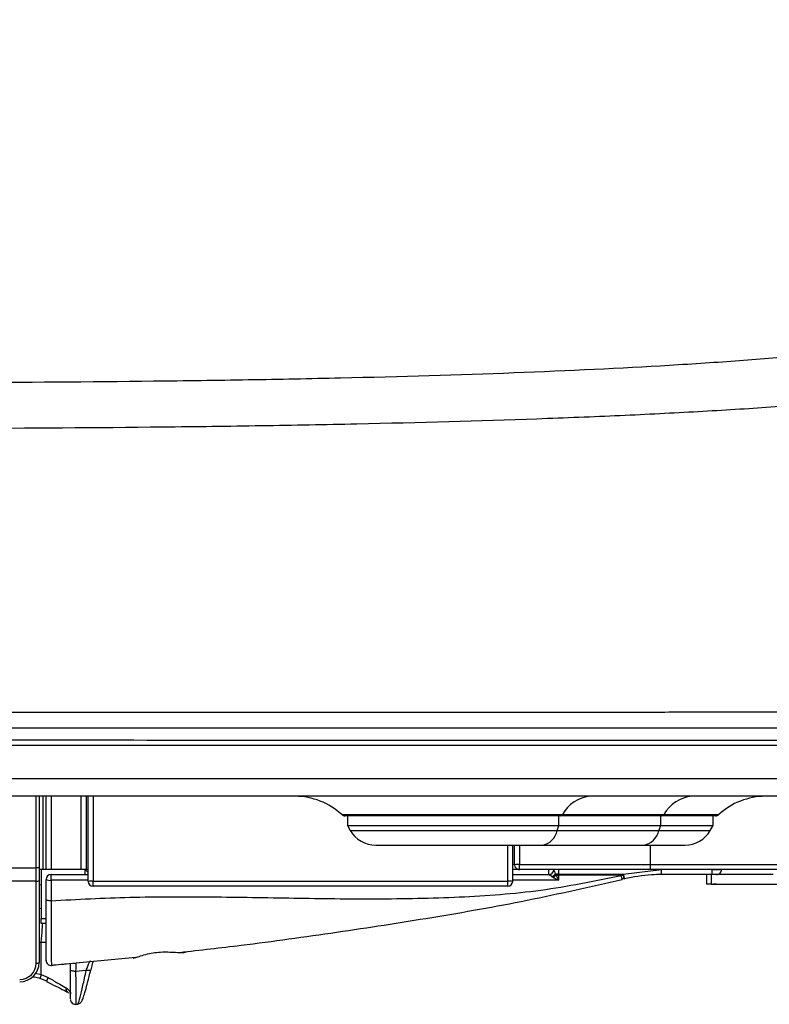
# Model space of a CAD drawing. Units: inches. Extents: x -95 to 24, y 3 to 80.
# Drawn here: x -35 to -32, y 21 to 25 of the extents above; entities that cross this region are included whole.
import ezdxf

# ---------------------------------------------------------------- set-up
doc = ezdxf.new("R2010")
doc.units = ezdxf.units.IN
doc.header["$MEASUREMENT"] = 0

msp = doc.modelspace()

# ---------------------------------------------------------------- linework, layer by layer
for p, q in [((-34.8527, 21.787), (-34.8527, 22.075)), ((-34.8409, 22.075), (-34.8409, 21.7866)), ((-34.8251, 21.7798), (-34.8251, 22.075)), ((-34.8133, 21.7798), (-34.8133, 22.075)), ((-34.7936, 22.075), (-34.7936, 21.7798)), ((-34.6716, 21.7798), (-34.6716, 22.075)), ((-34.6519, 22.075), (-34.6519, 21.7798)), ((-34.644, 21.7325), (-34.644, 22.075)), ((-34.6243, 22.075), (-34.6243, 21.7332)), ((-33.6236, 22.0015), (-32.735, 22.0015)), ((-32.735, 22.0015), (-32.3263, 22.0015)), ((-32.3263, 22.0015), (-32.1054, 22.0015)), ((-32.7431, 21.9963), (-33.6102, 21.9963)), ((-33.6004, 21.9963), (-33.6004, 21.9569)), ((-32.749, 21.9569), (-32.749, 21.9963)), ((-32.3343, 21.9963), (-32.7431, 21.9963)), ((-32.3403, 21.9963), (-32.3403, 21.9569)), ((-32.1188, 21.9963), (-32.3343, 21.9963)), ((-32.1286, 21.9569), (-32.1286, 21.9963)), ((-33.6004, 21.9569), (-33.589, 21.9372)), ((-33.6004, 21.9569), (-32.749, 21.9569)), ((-33.589, 21.9372), (-32.7558, 21.9372)), ((-32.7558, 21.9372), (-32.749, 21.9569)), ((-32.7558, 21.9372), (-32.3471, 21.9372)), ((-32.749, 21.9569), (-32.3403, 21.9569)), ((-32.3403, 21.9569), (-32.3471, 21.9372)), ((-32.3471, 21.9372), (-32.14, 21.9372)), ((-32.3403, 21.9569), (-32.1286, 21.9569)), ((-32.14, 21.9372), (-32.1286, 21.9569)), ((-33.4867, 21.8782), (-32.8174, 21.8782)), ((-32.955, 21.7332), (-32.955, 21.8782)), ((-32.9354, 21.8782), (-32.9354, 21.7325)), ((-32.9275, 21.7994), (-32.9275, 21.8782)), ((-32.9078, 21.8782), (-32.9078, 21.8001)), ((-32.8174, 21.8782), (-32.4087, 21.8782)), ((-32.4087, 21.8782), (-32.2423, 21.8782)), ((-32.3809, 21.8001), (-32.3799, 21.8782)), ((-35.9944, 21.787), (-34.8527, 21.787)), ((-34.8527, 21.7336), (-34.8527, 21.787)), ((-34.8409, 21.7866), (-34.8409, 21.7359)), ((-34.8251, 21.7798), (-34.8409, 21.7798)), ((-34.833, 21.7798), (-34.833, 21.5829)), ((-34.8133, 21.7798), (-34.8251, 21.7798)), ((-34.7936, 21.7798), (-34.8133, 21.7798)), ((-34.6716, 21.7798), (-34.7936, 21.7798)), ((-34.6519, 21.7798), (-34.6716, 21.7798)), ((-34.6558, 21.7798), (-34.644, 21.7679)), ((-34.6558, 21.7601), (-34.6558, 21.7798)), ((-34.644, 21.7798), (-34.6519, 21.7798)), ((-32.9078, 21.7798), (-32.9354, 21.7798)), ((-32.9078, 21.8001), (-32.3809, 21.8001)), ((-32.9078, 21.7798), (-32.9078, 21.8001)), ((-32.3809, 21.7798), (-32.9078, 21.7798)), ((-32.7897, 21.7601), (-32.7897, 21.7798)), ((-32.77, 21.7796), (-32.77, 21.7798)), ((-32.7637, 21.762), (-32.761, 21.7586)), ((-32.7503, 21.7798), (-32.7503, 21.7621)), ((-32.7503, 21.7621), (-32.4905, 21.7621)), ((-32.7503, 21.758), (-32.7503, 21.7621)), ((-32.4905, 21.7621), (-32.3366, 21.7804)), ((-32.4905, 21.758), (-32.4905, 21.7621)), ((-32.3809, 21.7798), (-32.3809, 21.8001)), ((-32.3366, 21.7601), (-32.3366, 21.7804)), ((-32.1343, 21.7804), (-32.1343, 21.7601)), ((-34.8527, 21.7336), (-35.9944, 21.7336)), ((-34.8527, 21.4036), (-34.8527, 21.7336)), ((-34.8409, 21.7359), (-34.8409, 21.4059)), ((-34.8133, 21.658), (-34.8133, 21.7404)), ((-34.7936, 21.737), (-34.7936, 21.7601)), ((-34.7936, 21.7601), (-34.644, 21.7601)), ((-34.7936, 21.737), (-34.7936, 21.6546)), ((-34.644, 21.737), (-34.7936, 21.737)), ((-34.6243, 21.7128), (-34.6243, 21.7332)), ((-34.6243, 21.7332), (-32.955, 21.7332)), ((-32.955, 21.7128), (-32.955, 21.7332)), ((-32.9354, 21.7601), (-32.7897, 21.7601)), ((-32.7503, 21.737), (-32.9354, 21.737)), ((-32.7897, 21.76), (-32.7897, 21.7601)), ((-32.7717, 21.748), (-32.7771, 21.7514)), ((-32.4905, 21.758), (-32.7503, 21.758)), ((-32.7503, 21.758), (-32.7503, 21.737)), ((-32.4991, 21.756), (-32.4905, 21.758)), ((-32.486, 21.7428), (-32.4944, 21.7409)), ((-32.1343, 21.7601), (-32.3366, 21.7601)), ((-32.1558, 21.7601), (-32.1558, 21.7207)), ((-32.1361, 21.7601), (-32.1361, 21.7207)), ((-31.8866, 21.7601), (-32.1138, 21.7601)), ((-34.833, 21.7181), (-34.8409, 21.7174)), ((-32.955, 21.7128), (-34.6243, 21.7128)), ((-32.1558, 21.7207), (-32.1558, 21.7207)), ((-32.1361, 21.7207), (-32.1558, 21.7207)), ((-32.1361, 21.7207), (-31.1125, 21.7207)), ((-32.1165, 21.7207), (-32.1289, 21.7207)), ((-34.8409, 21.6239), (-34.833, 21.6246)), ((-34.833, 21.5632), (-34.833, 21.5829)), ((-34.833, 21.5829), (-34.8133, 21.5829)), ((-34.8133, 21.5632), (-34.833, 21.5632)), ((-34.8409, 21.487), (-34.833, 21.4876)), ((-34.833, 21.3582), (-34.833, 21.4876)), ((-34.833, 21.4876), (-34.8133, 21.4876)), ((-34.7919, 21.3957), (-34.4516, 21.4269)), ((-34.7723, 21.3972), (-34.7526, 21.3989)), ((-34.6519, 21.3744), (-34.6945, 21.3701)), ((-34.6282, 21.3976), (-34.6335, 21.3767)), ((-34.8557, 21.3635), (-34.833, 21.3582)), ((-34.833, 21.3582), (-34.8381, 21.3392)), ((-34.8071, 21.3296), (-34.8376, 21.3412)), ((-34.833, 21.3582), (-34.8056, 21.346)), ((-34.7258, 21.2858), (-34.7208, 21.2835)), ((-34.6928, 21.238), (-34.6857, 21.2388))]:
    msp.add_line(p, q)
at = {"flags": 128}
for points in [[(-32.4905, 21.7621), (-32.4894, 21.7578), (-32.4884, 21.7536), (-32.4875, 21.7498), (-32.4868, 21.7467), (-32.4862, 21.7443), (-32.4859, 21.7428), (-32.4858, 21.7423), (-32.486, 21.7428)], [(-32.486, 21.7428), (-32.486, 21.7423), (-32.486, 21.7423)], [(-34.6945, 21.3701), (-34.6984, 21.3702), (-34.7023, 21.3705), (-34.7058, 21.3711), (-34.7089, 21.3719), (-34.7114, 21.3729), (-34.7133, 21.3741), (-34.7145, 21.3753), (-34.7149, 21.3766)], [(-34.6335, 21.3767), (-34.6339, 21.3756), (-34.635, 21.3747), (-34.6367, 21.374), (-34.639, 21.3736), (-34.6417, 21.3734), (-34.6449, 21.3735), (-34.6483, 21.3738), (-34.6519, 21.3744)]]:
    msp.add_lwpolyline(points, dxfattribs=at)
for centre, radius, start, end in [((-33.811, 21.7994), 0.2756, 47.1666, 90), ((-32.6113, 21.9349), 0.1405, 94.4856, 151.7029), ((-32.2025, 21.9349), 0.1405, 94.4856, 151.7029), ((-31.918, 21.7994), 0.2756, 90, 132.8334), ((-33.6102, 22.016), 0.0197, 227.1666, 270), ((-32.7439, 22.0063), 0.01, 274.4856, 331.7029), ((-32.3351, 22.0063), 0.01, 274.4856, 331.7029), ((-32.1188, 22.016), 0.0197, 270, 312.8334), ((-33.4867, 21.9963), 0.1181, 210, 270), ((-32.8292, 21.9521), 0.0749, 279.0771, 348.5458), ((-32.4205, 21.9521), 0.0749, 279.0771, 348.5458), ((-32.2423, 21.9963), 0.1181, 270, 330), ((-34.8497, 21.7021), 0.085, 84.0133, 91.9891), ((-32.9127, 21.6586), 0.1416, 88.0109, 95.9867), ((-32.9078, 21.7994), 0.0197, 180, 270), ((-32.7897, 21.7798), 0.0197, 270, 0), ((-32.7897, 21.7797), 0.0197, 269.9122, 359.912), ((-32.7933, 21.7858), 0.038, 295.3053, 321.1716), ((-32.7511, 21.3269), 0.4352, 89.903, 91.6628), ((-32.1147, 21.7798), 0.0197, 270, 2.6103), ((-34.8498, 21.7508), 0.0174, 260.585, 301.0309), ((-34.7936, 21.7404), 0.0197, 90, 180), ((-34.7984, 21.7679), 0.0313, 241.5184, 278.7795), ((-34.6293, 21.5917), 0.1416, 88.0109, 95.9867), ((-34.6243, 21.7325), 0.0197, 180, 270), ((-32.9501, 21.5917), 0.1416, 84.0133, 91.9891), ((-32.955, 21.7325), 0.0197, 270, 0), ((-32.8095, 21.7971), 0.0619, 307.5951, 321.5278), ((-32.7507, 21.856), 0.0979, 263.9297, 270.1982), ((-32.3822, 21.7799), 0.1105, 191.4315, 199.9295), ((-34.9189, 21.4066), 0.078, 269.4732, 359.4633), ((-34.8498, 21.4208), 0.0174, 260.585, 301.0309), ((-34.7936, 21.4135), 0.0197, 180.0332, 274.5483), ((-34.919, 21.4043), 0.0663, 269.4732, 359.4633), ((-34.6952, 21.4238), 0.0213, 249.7375, 274.7168), ((-34.7855, 21.3318), 0.0247, 144.8052, 187.8502), ((-34.6952, 21.2574), 0.0197, 179.9566, 277.4311)]:
    msp.add_arc(centre, radius, start, end)
for centre, major_axis, ratio, start_param, end_param in [((-32.9472, 21.7994), (0.0197, 0), 0.034899, 0, 0.927295), ((-32.7503, 21.7404), (0.0393, -0.0195), 0.069798, 4.172561, 4.746953), ((-32.7503, 21.7404), (-0.0196, 0.0389), 0.035414, 1.066473, 1.640865)]:
    msp.add_ellipse(centre, major_axis=major_axis, ratio=ratio, start_param=start_param, end_param=end_param)
for points, knots in [([(-35.1656, 23.7415), (-34.902, 23.7422), (-34.639, 23.7441), (-34.2527, 23.7485), (-34.1253, 23.7503), (-33.874, 23.7546), (-33.7501, 23.757), (-33.3854, 23.7654), (-33.1515, 23.7723), (-32.7083, 23.7891), (-32.4992, 23.7991), (-32.2556, 23.8137), (-32.2078, 23.8167), (-32.1141, 23.823), (-32.0681, 23.8262), (-31.9323, 23.8362), (-31.8442, 23.8432), (-31.6717, 23.858), (-31.5879, 23.8657), (-31.425, 23.8817), (-31.3459, 23.89), (-31.1149, 23.9157), (-30.9695, 23.9341), (-30.6945, 23.9733), (-30.5649, 23.9941), (-30.32, 24.0383), (-30.2046, 24.0617), (-29.9868, 24.1112), (-29.8844, 24.1373), (-29.6917, 24.1923), (-29.6013, 24.2213), (-29.4317, 24.2823), (-29.3526, 24.3144), (-29.242, 24.3651), (-29.2064, 24.3824), (-29.1374, 24.4179), (-29.1039, 24.4361), (-29.0064, 24.492), (-28.9452, 24.5309), (-28.7737, 24.6527), (-28.6755, 24.7404), (-28.5112, 24.929), (-28.445, 25.0298), (-28.37, 25.1907), (-28.3492, 25.2459), (-28.3156, 25.3593), (-28.3029, 25.4177), (-28.2886, 25.5075), (-28.2846, 25.5379), (-28.2775, 25.5995), (-28.2745, 25.6308), (-28.2685, 25.6943), (-28.2656, 25.7266), (-28.2598, 25.7916), (-28.2569, 25.8245), (-28.2485, 25.9243), (-28.2432, 25.9922), (-28.2334, 26.1309), (-28.2289, 26.2017), (-28.2081, 26.5626), (-28.1971, 26.8739), (-28.1844, 27.5379), (-28.1828, 27.8905), (-28.185, 28.2616)], [0, 0, 0, 0, 0.03125, 0.03125, 0.046875, 0.046875, 0.0625, 0.0625, 0.09375, 0.09375, 0.125, 0.125, 0.132812, 0.132812, 0.140625, 0.140625, 0.15625, 0.15625, 0.171875, 0.171875, 0.1875, 0.1875, 0.21875, 0.21875, 0.25, 0.25, 0.28125, 0.28125, 0.3125, 0.3125, 0.34375, 0.34375, 0.375, 0.375, 0.390625, 0.390625, 0.40625, 0.40625, 0.4375, 0.4375, 0.5, 0.5, 0.5625, 0.5625, 0.59375, 0.59375, 0.625, 0.625, 0.640625, 0.640625, 0.65625, 0.65625, 0.671875, 0.671875, 0.6875, 0.6875, 0.71875, 0.71875, 0.75, 0.75, 0.875, 0.875, 1, 1, 1, 1]), ([(-27.9147, 28.0269), (-27.9129, 27.6534), (-27.9161, 27.2994), (-27.9335, 26.6347), (-27.9477, 26.3241), (-27.9783, 25.8931), (-27.9901, 25.7553), (-28.0067, 25.5905), (-28.0101, 25.5578), (-28.017, 25.4933), (-28.0205, 25.4613), (-28.0275, 25.3983), (-28.0312, 25.3673), (-28.0394, 25.3063), (-28.044, 25.2763), (-28.0602, 25.1876), (-28.0744, 25.1301), (-28.1109, 25.0183), (-28.1334, 24.9641), (-28.2133, 24.8061), (-28.283, 24.7072), (-28.4549, 24.5228), (-28.5571, 24.4372), (-28.7348, 24.3188), (-28.7981, 24.281), (-28.8988, 24.2266), (-28.9334, 24.2089), (-29.0047, 24.1744), (-29.0415, 24.1576), (-29.1179, 24.1249), (-29.1575, 24.1089), (-29.2394, 24.0779), (-29.2818, 24.0628), (-29.4132, 24.0186), (-29.5065, 23.9907), (-29.7051, 23.9377), (-29.8105, 23.9126), (-30.0344, 23.865), (-30.1529, 23.8425), (-30.4043, 23.8), (-30.5372, 23.78), (-30.8189, 23.7424), (-30.9678, 23.7248), (-31.204, 23.7), (-31.2849, 23.6921), (-31.4513, 23.6767), (-31.5369, 23.6693), (-31.6692, 23.6585), (-31.7139, 23.6549), (-31.8044, 23.6481), (-31.8502, 23.6447), (-31.9435, 23.6381), (-31.991, 23.635), (-32.0883, 23.6288), (-32.138, 23.6259), (-32.29, 23.6174), (-32.395, 23.6122), (-32.6117, 23.6024), (-32.7234, 23.598), (-33.0682, 23.5856), (-33.3108, 23.5789), (-33.6889, 23.5708), (-33.8173, 23.5684), (-34.0779, 23.5642), (-34.21, 23.5625), (-34.6105, 23.5581), (-34.8829, 23.5563), (-35.1562, 23.5555)], [0, 0, 0, 0, 0.125, 0.125, 0.25, 0.25, 0.3125, 0.3125, 0.328125, 0.328125, 0.34375, 0.34375, 0.359375, 0.359375, 0.375, 0.375, 0.40625, 0.40625, 0.4375, 0.4375, 0.5, 0.5, 0.5625, 0.5625, 0.59375, 0.59375, 0.609375, 0.609375, 0.625, 0.625, 0.640625, 0.640625, 0.65625, 0.65625, 0.6875, 0.6875, 0.71875, 0.71875, 0.75, 0.75, 0.78125, 0.78125, 0.8125, 0.8125, 0.828125, 0.828125, 0.84375, 0.84375, 0.851563, 0.851563, 0.859375, 0.859375, 0.867188, 0.867188, 0.875, 0.875, 0.890625, 0.890625, 0.90625, 0.90625, 0.9375, 0.9375, 0.953125, 0.953125, 0.96875, 0.96875, 1, 1, 1, 1]), ([(-28.6203, 22.4118), (-28.6824, 22.4118), (-28.7484, 22.4119), (-28.8536, 22.412), (-28.8897, 22.412), (-28.9646, 22.4121), (-29.0033, 22.4121), (-29.1235, 22.4122), (-29.2091, 22.4123), (-29.392, 22.4124), (-29.4892, 22.4125), (-29.6436, 22.4126), (-29.6966, 22.4126), (-29.8054, 22.4127), (-29.861, 22.4127), (-30.0315, 22.4128), (-30.1499, 22.4128), (-30.5193, 22.4129), (-30.7842, 22.413), (-31.2098, 22.4131), (-31.3563, 22.4131), (-31.5832, 22.4132), (-31.66, 22.4132), (-31.8169, 22.4132), (-31.8972, 22.4132), (-32.0603, 22.4132), (-32.1432, 22.4132), (-32.312, 22.4131), (-32.3979, 22.4131), (-32.6599, 22.4131), (-32.8403, 22.413), (-33.1194, 22.413), (-33.2138, 22.413), (-33.3577, 22.4129), (-33.406, 22.4129), (-33.5033, 22.4129), (-33.5523, 22.4129), (-33.7974, 22.4129), (-33.9957, 22.4128), (-34.3965, 22.4128), (-34.599, 22.4128), (-34.9059, 22.4128), (-35.0087, 22.4128), (-35.1638, 22.4128), (-35.2156, 22.4128), (-35.3195, 22.4128), (-35.3716, 22.4128), (-35.4236, 22.4128)], [0, 0, 0, 0, 0.0625, 0.0625, 0.09375, 0.09375, 0.125, 0.125, 0.1875, 0.1875, 0.25, 0.25, 0.28125, 0.28125, 0.3125, 0.3125, 0.375, 0.375, 0.5, 0.5, 0.5625, 0.5625, 0.59375, 0.59375, 0.625, 0.625, 0.65625, 0.65625, 0.6875, 0.6875, 0.75, 0.75, 0.78125, 0.78125, 0.796875, 0.796875, 0.8125, 0.8125, 0.875, 0.875, 0.9375, 0.9375, 0.96875, 0.96875, 0.984375, 0.984375, 1, 1, 1, 1]), ([(-35.4236, 22.3506), (-35.372, 22.3506), (-35.3203, 22.3506), (-35.2172, 22.3506), (-35.1658, 22.3506), (-35.0119, 22.3506), (-34.9098, 22.3506), (-34.6052, 22.3506), (-34.4043, 22.3506), (-34.0066, 22.3506), (-33.8098, 22.3506), (-33.5665, 22.3506), (-33.518, 22.3506), (-33.4214, 22.3506), (-33.3735, 22.3506), (-33.2308, 22.3506), (-33.1371, 22.3506), (-32.8604, 22.3506), (-32.6815, 22.3506), (-32.4217, 22.3506), (-32.3366, 22.3506), (-32.1692, 22.3506), (-32.087, 22.3506), (-31.9254, 22.3506), (-31.8458, 22.3506), (-31.6903, 22.3506), (-31.6142, 22.3506), (-31.3893, 22.3506), (-31.2441, 22.3506), (-30.8222, 22.3506), (-30.5595, 22.3506), (-30.1933, 22.3506), (-30.0759, 22.3506), (-29.9069, 22.3506), (-29.8517, 22.3506), (-29.7439, 22.3506), (-29.6914, 22.3506), (-29.5383, 22.3506), (-29.4419, 22.3506), (-29.2606, 22.3506), (-29.1757, 22.3506), (-29.0565, 22.3506), (-29.0181, 22.3506), (-28.9439, 22.3506), (-28.9081, 22.3506), (-28.8037, 22.3506), (-28.7383, 22.3506), (-28.6766, 22.3506)], [0, 0, 0, 0, 0.015625, 0.015625, 0.03125, 0.03125, 0.0625, 0.0625, 0.125, 0.125, 0.1875, 0.1875, 0.203125, 0.203125, 0.21875, 0.21875, 0.25, 0.25, 0.3125, 0.3125, 0.34375, 0.34375, 0.375, 0.375, 0.40625, 0.40625, 0.4375, 0.4375, 0.5, 0.5, 0.625, 0.625, 0.6875, 0.6875, 0.71875, 0.71875, 0.75, 0.75, 0.8125, 0.8125, 0.875, 0.875, 0.90625, 0.90625, 0.9375, 0.9375, 1, 1, 1, 1]), ([(-35.4236, 22.3018), (-35.1336, 22.3018), (-34.8477, 22.3018), (-34.2836, 22.3017), (-34.0054, 22.3017), (-33.697, 22.3017), (-33.6627, 22.3017), (-33.5947, 22.3017), (-33.5609, 22.3017), (-33.4599, 22.3017), (-33.3933, 22.3017), (-33.1956, 22.3016), (-33.0667, 22.3016), (-32.6884, 22.3016), (-32.4474, 22.3016), (-32.1605, 22.3015), (-32.1039, 22.3015), (-31.9923, 22.3015), (-31.9371, 22.3015), (-31.7735, 22.3015), (-31.6669, 22.3015), (-31.3547, 22.3015), (-31.1565, 22.3014), (-30.7798, 22.3014), (-30.6013, 22.3014), (-30.3484, 22.3013), (-30.2667, 22.3013), (-30.1478, 22.3013), (-30.1088, 22.3013), (-30.0323, 22.3013), (-29.9948, 22.3013), (-29.8112, 22.3012), (-29.6767, 22.3012), (-29.4933, 22.3012), (-29.4353, 22.3012), (-29.3527, 22.3012), (-29.3259, 22.3011), (-29.2739, 22.3011), (-29.2488, 22.3011), (-29.1248, 22.3011), (-29.033, 22.3011), (-28.9065, 22.301), (-28.8662, 22.301), (-28.7894, 22.301), (-28.753, 22.301), (-28.6841, 22.301), (-28.6516, 22.301), (-28.5906, 22.3009), (-28.5621, 22.3009), (-28.4826, 22.3009), (-28.4376, 22.3009), (-28.3636, 22.3008), (-28.3345, 22.3008), (-28.3081, 22.3008), (-28.3034, 22.3008), (-28.2948, 22.3007), (-28.2906, 22.3007), (-28.2782, 22.3007), (-28.2701, 22.3007), (-28.2623, 22.3007)], [0, 0, 0, 0, 0.0625, 0.0625, 0.125, 0.125, 0.132813, 0.132813, 0.140625, 0.140625, 0.15625, 0.15625, 0.1875, 0.1875, 0.25, 0.25, 0.265625, 0.265625, 0.28125, 0.28125, 0.3125, 0.3125, 0.375, 0.375, 0.4375, 0.4375, 0.46875, 0.46875, 0.484375, 0.484375, 0.5, 0.5, 0.5625, 0.5625, 0.59375, 0.59375, 0.609375, 0.609375, 0.625, 0.625, 0.6875, 0.6875, 0.71875, 0.71875, 0.75, 0.75, 0.78125, 0.78125, 0.8125, 0.8125, 0.875, 0.875, 0.9375, 0.9375, 0.953125, 0.953125, 0.96875, 0.96875, 1, 1, 1, 1]), ([(-28.2819, 22.2798), (-28.2897, 22.2798), (-28.2978, 22.2798), (-28.3102, 22.2798), (-28.3143, 22.2798), (-28.3229, 22.2798), (-28.3276, 22.2798), (-28.3539, 22.2798), (-28.3828, 22.2798), (-28.4931, 22.2798), (-28.598, 22.2798), (-28.7688, 22.2798), (-28.8049, 22.2798), (-28.8812, 22.2798), (-28.9214, 22.2798), (-29.0474, 22.2798), (-29.1389, 22.2798), (-29.2624, 22.2798), (-29.2875, 22.2798), (-29.3392, 22.2798), (-29.3658, 22.2798), (-29.448, 22.2798), (-29.5059, 22.2798), (-29.6885, 22.2798), (-29.8224, 22.2798), (-30.0053, 22.2798), (-30.0427, 22.2798), (-30.119, 22.2798), (-30.1579, 22.2798), (-30.2764, 22.2798), (-30.3579, 22.2798), (-30.61, 22.2798), (-30.7881, 22.2798), (-31.1639, 22.2798), (-31.3616, 22.2798), (-31.6731, 22.2798), (-31.7794, 22.2798), (-31.9427, 22.2798), (-31.9978, 22.2798), (-32.1091, 22.2798), (-32.1656, 22.2798), (-32.4518, 22.2798), (-32.6923, 22.2798), (-33.07, 22.2798), (-33.1987, 22.2798), (-33.396, 22.2798), (-33.4624, 22.2798), (-33.5633, 22.2798), (-33.597, 22.2798), (-33.665, 22.2798), (-33.6992, 22.2798), (-34.0072, 22.2798), (-34.285, 22.2798), (-34.8484, 22.2798), (-35.1339, 22.2798), (-35.4235, 22.2798)], [0, 0, 0, 0, 0.03125, 0.03125, 0.046875, 0.046875, 0.0625, 0.0625, 0.125, 0.125, 0.25, 0.25, 0.28125, 0.28125, 0.3125, 0.3125, 0.375, 0.375, 0.390625, 0.390625, 0.40625, 0.40625, 0.4375, 0.4375, 0.5, 0.5, 0.515625, 0.515625, 0.53125, 0.53125, 0.5625, 0.5625, 0.625, 0.625, 0.6875, 0.6875, 0.71875, 0.71875, 0.734375, 0.734375, 0.75, 0.75, 0.8125, 0.8125, 0.84375, 0.84375, 0.859375, 0.859375, 0.867188, 0.867188, 0.875, 0.875, 0.9375, 0.9375, 1, 1, 1, 1]), ([(-28.2806, 22.2798), (-28.2949, 22.2798), (-28.3233, 22.2798), (-28.3911, 22.2798), (-28.4984, 22.2798), (-28.6338, 22.2798), (-28.7935, 22.2798), (-28.9683, 22.2798), (-29.1543, 22.2798), (-29.3551, 22.2798), (-29.5731, 22.2798), (-29.8061, 22.2798), (-30.0638, 22.2798), (-30.3459, 22.2798), (-30.6512, 22.2798), (-30.9662, 22.2798), (-31.2848, 22.2798), (-31.6041, 22.2798), (-31.9408, 22.2798), (-32.2955, 22.2798), (-32.6673, 22.2798), (-33.057, 22.2798), (-33.4617, 22.2798), (-33.88, 22.2798), (-34.3089, 22.2798), (-34.7459, 22.2798), (-35.1141, 22.2798), (-35.336, 22.2798), (-35.4098, 22.2798)], [0, 0, 0, 0, 0.057504, 0.114987, 0.167267, 0.219577, 0.271858, 0.315361, 0.358879, 0.40237, 0.439701, 0.477062, 0.514394, 0.551726, 0.589086, 0.626417, 0.659231, 0.692144, 0.725042, 0.75786, 0.790593, 0.822754, 0.85503, 0.887306, 0.919467, 0.951628, 0.983904, 1, 1, 1, 1]), ([(-42.544, 22.1469), (-42.5361, 22.1469), (-42.528, 22.1469), (-42.5154, 22.1469), (-42.5109, 22.1469), (-42.5008, 22.1469), (-42.4952, 22.1469), (-42.465, 22.1469), (-42.4332, 22.1469), (-42.3152, 22.1469), (-42.2063, 22.1469), (-41.9987, 22.1469), (-41.922, 22.1469), (-41.7957, 22.1469), (-41.7517, 22.1469), (-41.66, 22.1469), (-41.6123, 22.1469), (-41.5377, 22.1469), (-41.5122, 22.1469), (-41.4594, 22.1469), (-41.4322, 22.1469), (-41.3483, 22.1469), (-41.2896, 22.1469), (-41.1053, 22.1469), (-40.9715, 22.1469), (-40.6824, 22.1469), (-40.5271, 22.1469), (-40.1951, 22.1469), (-40.0183, 22.1469), (-39.7835, 22.1469), (-39.7358, 22.1469), (-39.6393, 22.1469), (-39.5905, 22.1469), (-39.4427, 22.1469), (-39.342, 22.1469), (-39.1365, 22.1469), (-39.0317, 22.1469), (-38.8713, 22.1469), (-38.8174, 22.1469), (-38.7357, 22.1469), (-38.7083, 22.1469), (-38.6531, 22.1469), (-38.6252, 22.1469), (-38.4849, 22.1469), (-38.3689, 22.1469), (-38.1895, 22.1469), (-38.1287, 22.1469), (-38.0361, 22.1469), (-38.005, 22.1469), (-37.9425, 22.1469), (-37.9112, 22.1469), (-37.6278, 22.1469), (-37.3679, 22.1469), (-36.9665, 22.1469), (-36.8308, 22.1469), (-36.6242, 22.1469), (-36.5549, 22.1469), (-36.4151, 22.1469), (-36.3446, 22.1469), (-35.9923, 22.1469), (-35.7102, 22.1469), (-35.2867, 22.1469), (-35.1455, 22.1469), (-34.9335, 22.1469), (-34.8628, 22.1469), (-34.7215, 22.1469), (-34.6507, 22.1469), (-34.2976, 22.1469), (-34.0226, 22.1469), (-33.4873, 22.1469), (-33.2269, 22.1469), (-32.9424, 22.1469), (-32.9109, 22.1469), (-32.8484, 22.1469), (-32.7554, 22.1469), (-32.6644, 22.1469), (-32.4851, 22.1469), (-32.3692, 22.1469), (-32.2005, 22.1469), (-32.1453, 22.1469), (-32.0362, 22.1469), (-31.9821, 22.1469), (-31.8214, 22.1469), (-31.7163, 22.1469), (-31.5101, 22.1469), (-31.4091, 22.1469), (-31.2605, 22.1469), (-31.2116, 22.1469), (-31.1153, 22.1469), (-31.0677, 22.1469), (-30.8335, 22.1469), (-30.6569, 22.1469), (-30.3245, 22.1469), (-30.1688, 22.1469), (-29.8785, 22.1469), (-29.7439, 22.1469), (-29.5892, 22.1469), (-29.5589, 22.1469), (-29.5001, 22.1469), (-29.4429, 22.1469), (-29.3888, 22.1469), (-29.3362, 22.1469), (-29.3108, 22.1469), (-29.2612, 22.1469), (-29.237, 22.1469), (-29.1894, 22.1469), (-29.166, 22.1469), (-29.0973, 22.1469), (-29.0534, 22.1469), (-28.9271, 22.1469), (-28.8503, 22.1469), (-28.642, 22.1469), (-28.5326, 22.1469), (-28.4336, 22.1469), (-28.4157, 22.1469), (-28.3838, 22.1469), (-28.3698, 22.1469), (-28.3518, 22.1469), (-28.3462, 22.1469), (-28.3361, 22.1469), (-28.3316, 22.1469), (-28.3191, 22.1469), (-28.311, 22.1469), (-28.3031, 22.1469)], [0, 0, 0, 0, 0.015625, 0.015625, 0.023437, 0.023437, 0.03125, 0.03125, 0.0625, 0.0625, 0.125, 0.125, 0.15625, 0.15625, 0.171875, 0.171875, 0.1875, 0.1875, 0.195312, 0.195312, 0.203125, 0.203125, 0.21875, 0.21875, 0.25, 0.25, 0.28125, 0.28125, 0.3125, 0.3125, 0.320312, 0.320312, 0.328125, 0.328125, 0.34375, 0.34375, 0.359375, 0.359375, 0.367187, 0.367187, 0.371094, 0.371094, 0.375, 0.375, 0.390625, 0.390625, 0.398438, 0.398438, 0.402344, 0.402344, 0.40625, 0.40625, 0.4375, 0.4375, 0.453125, 0.453125, 0.460938, 0.460938, 0.46875, 0.46875, 0.5, 0.5, 0.515625, 0.515625, 0.523438, 0.523438, 0.53125, 0.53125, 0.5625, 0.5625, 0.59375, 0.59375, 0.597656, 0.597656, 0.601563, 0.609375, 0.609375, 0.625, 0.625, 0.632813, 0.632813, 0.640625, 0.640625, 0.65625, 0.65625, 0.671875, 0.671875, 0.679688, 0.679688, 0.6875, 0.6875, 0.71875, 0.71875, 0.75, 0.75, 0.78125, 0.78125, 0.789062, 0.789062, 0.796875, 0.804687, 0.804687, 0.8125, 0.8125, 0.820312, 0.820312, 0.828125, 0.828125, 0.84375, 0.84375, 0.875, 0.875, 0.9375, 0.9375, 0.953125, 0.953125, 0.96875, 0.96875, 0.976562, 0.976562, 0.984375, 0.984375, 1, 1, 1, 1]), ([(-28.3814, 22.075), (-28.3893, 22.075), (-28.3973, 22.075), (-28.4097, 22.075), (-28.4141, 22.075), (-28.4241, 22.075), (-28.4296, 22.075), (-28.4474, 22.075), (-28.4612, 22.075), (-28.4926, 22.075), (-28.5103, 22.075), (-28.6081, 22.075), (-28.7162, 22.075), (-28.9219, 22.075), (-28.9977, 22.075), (-29.1224, 22.075), (-29.1658, 22.075), (-29.2562, 22.075), (-29.3032, 22.075), (-29.3766, 22.075), (-29.4016, 22.075), (-29.4534, 22.075), (-29.5067, 22.075), (-29.5631, 22.075), (-29.6211, 22.075), (-29.651, 22.075), (-29.8036, 22.075), (-29.9365, 22.075), (-30.2232, 22.075), (-30.3771, 22.075), (-30.7054, 22.075), (-30.88, 22.075), (-31.1577, 22.075), (-31.253, 22.075), (-31.4489, 22.075), (-31.5488, 22.075), (-31.7528, 22.075), (-31.8568, 22.075), (-32.0157, 22.075), (-32.0692, 22.075), (-32.1502, 22.075), (-32.1773, 22.075), (-32.2319, 22.075), (-32.2595, 22.075), (-32.3983, 22.075), (-32.5129, 22.075), (-32.6902, 22.075), (-32.7501, 22.075), (-32.8415, 22.075), (-32.8722, 22.075), (-32.934, 22.075), (-32.9651, 22.075), (-33.2468, 22.075), (-33.5047, 22.075), (-34.035, 22.075), (-34.3074, 22.075), (-34.6574, 22.075), (-34.7275, 22.075), (-34.8677, 22.075), (-34.9377, 22.075), (-35.1478, 22.075), (-35.2879, 22.075), (-35.7077, 22.075), (-35.9873, 22.075), (-36.3366, 22.075), (-36.4065, 22.075), (-36.5449, 22.075), (-36.6136, 22.075), (-36.8183, 22.075), (-36.9527, 22.075), (-37.3504, 22.075), (-37.6077, 22.075), (-37.8883, 22.075), (-37.9193, 22.075), (-37.9812, 22.075), (-38.012, 22.075), (-38.1035, 22.075), (-38.1636, 22.075), (-38.341, 22.075), (-38.4556, 22.075), (-38.5943, 22.075), (-38.6218, 22.075), (-38.6763, 22.075), (-38.7034, 22.075), (-38.7842, 22.075), (-38.8376, 22.075), (-38.9962, 22.075), (-39.0999, 22.075), (-39.3031, 22.075), (-39.4027, 22.075), (-39.549, 22.075), (-39.5972, 22.075), (-39.6926, 22.075), (-39.7398, 22.075), (-39.9718, 22.075), (-40.1465, 22.075), (-40.4745, 22.075), (-40.6279, 22.075), (-40.9133, 22.075), (-41.0454, 22.075), (-41.2273, 22.075), (-41.2852, 22.075), (-41.368, 22.075), (-41.3948, 22.075), (-41.4468, 22.075), (-41.4719, 22.075), (-41.6926, 22.075), (-41.8587, 22.075), (-42.1322, 22.075), (-42.2397, 22.075), (-42.3562, 22.075), (-42.3876, 22.075), (-42.4174, 22.075), (-42.4229, 22.075), (-42.4329, 22.075), (-42.4373, 22.075), (-42.4499, 22.075), (-42.4578, 22.075), (-42.4657, 22.075)], [0, 0, 0, 0, 0.015625, 0.015625, 0.023437, 0.023437, 0.03125, 0.03125, 0.046875, 0.046875, 0.0625, 0.0625, 0.125, 0.125, 0.15625, 0.15625, 0.171875, 0.171875, 0.1875, 0.1875, 0.195312, 0.195312, 0.203125, 0.210937, 0.210937, 0.21875, 0.21875, 0.25, 0.25, 0.28125, 0.28125, 0.3125, 0.3125, 0.328125, 0.328125, 0.34375, 0.34375, 0.359375, 0.359375, 0.367187, 0.367187, 0.371094, 0.371094, 0.375, 0.375, 0.390625, 0.390625, 0.398437, 0.398437, 0.402344, 0.402344, 0.40625, 0.40625, 0.4375, 0.4375, 0.46875, 0.46875, 0.476562, 0.476562, 0.484375, 0.484375, 0.5, 0.5, 0.53125, 0.53125, 0.539062, 0.539062, 0.546875, 0.546875, 0.5625, 0.5625, 0.59375, 0.59375, 0.597656, 0.597656, 0.601562, 0.601562, 0.609375, 0.609375, 0.625, 0.625, 0.628906, 0.628906, 0.632812, 0.632812, 0.640625, 0.640625, 0.65625, 0.65625, 0.671875, 0.671875, 0.679687, 0.679687, 0.6875, 0.6875, 0.71875, 0.71875, 0.75, 0.75, 0.78125, 0.78125, 0.796875, 0.796875, 0.804687, 0.804687, 0.8125, 0.8125, 0.875, 0.875, 0.9375, 0.9375, 0.96875, 0.96875, 0.976563, 0.976563, 0.984375, 0.984375, 1, 1, 1, 1]), ([(-32.77, 21.7796), (-32.7699, 21.7793), (-32.7698, 21.7787), (-32.769, 21.7763), (-32.767, 21.7711), (-32.765, 21.7655), (-32.7637, 21.762)], [0, 0, 0, 0, 0.154084, 0.237466, 0.514661, 1, 1, 1, 1]), ([(-32.3809, 21.8001), (-32.3328, 21.8001), (-32.2856, 21.8002), (-32.1926, 21.8002), (-32.1469, 21.8002), (-32.0796, 21.8002), (-32.0575, 21.8002), (-32.0144, 21.8002), (-31.9934, 21.8002), (-31.9524, 21.8002), (-31.9325, 21.8002), (-31.8939, 21.8001), (-31.8753, 21.8001), (-31.8573, 21.8001)], [0, 0, 0, 0, 0.25, 0.25, 0.5, 0.5, 0.625, 0.625, 0.75, 0.75, 0.875, 0.875, 1, 1, 1, 1]), ([(-31.8442, 21.7798), (-31.8812, 21.7798), (-31.9205, 21.7798), (-32.0037, 21.7798), (-32.0476, 21.7798), (-32.1401, 21.7798), (-32.1871, 21.7798), (-32.2828, 21.7798), (-32.3314, 21.7798), (-32.3809, 21.7798)], [0, 0, 0, 0, 0.25, 0.25, 0.5, 0.5, 0.75, 0.75, 1, 1, 1, 1]), ([(-32.1343, 21.7804), (-32.1299, 21.7805), (-32.1211, 21.7807), (-32.1093, 21.7808), (-32.1005, 21.7808), (-32.0955, 21.7808), (-32.0955, 21.7806), (-32.0955, 21.7806)], [0, 0, 0, 0, 0.214795, 0.429669, 0.644373, 0.858924, 1, 1, 1, 1]), ([(-34.7936, 21.6546), (-34.6879, 21.6603), (-34.4734, 21.6718), (-34.1473, 21.671), (-33.8171, 21.6652), (-33.4839, 21.6605), (-33.1523, 21.6671), (-32.8214, 21.6906), (-32.6065, 21.7342), (-32.4991, 21.756)], [0, 0, 0, 0, 0.1380437, 0.2799303, 0.4248964, 0.5684961, 0.714298, 0.8572755, 1, 1, 1, 1]), ([(-34.2755, 21.4466), (-34.1931, 21.456), (-33.9813, 21.4802), (-33.6437, 21.527), (-33.2604, 21.5863), (-32.8769, 21.6536), (-32.6219, 21.7114), (-32.4945, 21.7403)], [0, 0, 0, 0, 0.137416, 0.353078, 0.568926, 0.784664, 1, 1, 1, 1]), ([(-32.7771, 21.7514), (-32.7771, 21.7515), (-32.7798, 21.7534), (-32.784, 21.7561), (-32.788, 21.7587), (-32.7895, 21.7597), (-32.7896, 21.7599), (-32.7897, 21.76)], [0, 0, 0, 0, 0.016639, 0.467221, 0.747823, 0.905429, 1, 1, 1, 1]), ([(-32.4991, 21.756), (-32.4985, 21.7535), (-32.4976, 21.7498), (-32.4964, 21.7457), (-32.4956, 21.7431), (-32.495, 21.7413), (-32.4945, 21.74), (-32.4944, 21.7405), (-32.4944, 21.7409)], [0, 0, 0, 0, 0.2383241, 0.3676315, 0.5, 0.6323685, 0.7616759, 1, 1, 1, 1]), ([(-32.3366, 21.7601), (-32.3497, 21.7599), (-32.3999, 21.7591), (-32.4494, 21.7498), (-32.486, 21.7428)], [0, 0, 0, 0, 0.2614866, 1, 1, 1, 1]), ([(-32.1149, 21.7601), (-32.1149, 21.7601), (-32.1149, 21.7601), (-32.1174, 21.7601), (-32.1218, 21.7601), (-32.1277, 21.7601), (-32.1321, 21.7601), (-32.1343, 21.7601)], [0, 0, 0, 0, 0.1422059, 0.3564562, 0.5708388, 0.7854238, 1, 1, 1, 1]), ([(-34.8133, 21.4135), (-34.8133, 21.4134), (-34.8133, 21.4126), (-34.8133, 21.4295), (-34.8133, 21.4825), (-34.8133, 21.5612), (-34.8133, 21.6257), (-34.8133, 21.658)], [0, 0, 0, 0, 0.0625964, 0.2963705, 0.5307778, 0.7653873, 1, 1, 1, 1]), ([(-34.7936, 21.6546), (-34.7936, 21.6546), (-34.7935, 21.6197), (-34.7931, 21.5513), (-34.7927, 21.4682), (-34.7923, 21.4121), (-34.7922, 21.4025), (-34.7921, 21.3982)], [0, 0, 0, 0, 0.000006, 0.262832, 0.525674, 0.788317, 1, 1, 1, 1]), ([(-34.833, 21.4876), (-34.833, 21.4876), (-34.8316, 21.5055), (-34.8293, 21.5331), (-34.8274, 21.5558), (-34.8268, 21.5632)], [0, 0, 0, 0, 0.00003, 0.674423, 1, 1, 1, 1]), ([(-34.4632, 21.4258), (-34.4634, 21.425), (-34.464, 21.4229), (-34.454, 21.4257), (-34.4346, 21.4322), (-34.4074, 21.4402), (-34.3834, 21.4447), (-34.3601, 21.4476), (-34.3453, 21.4484), (-34.3218, 21.4486), (-34.2975, 21.4474), (-34.2703, 21.4455), (-34.2549, 21.446), (-34.2512, 21.4488), (-34.2502, 21.4496)], [0, 0, 0, 0, 0.065643, 0.173506, 0.280029, 0.39086, 0.483371, 0.5024, 0.598841, 0.609128, 0.715952, 0.831097, 0.952594, 1, 1, 1, 1]), ([(-34.6519, 21.3744), (-34.6497, 21.3805), (-34.6453, 21.3925), (-34.6398, 21.4057), (-34.636, 21.4133), (-34.6352, 21.4127), (-34.6349, 21.4125)], [0, 0, 0, 0, 0.263138, 0.523719, 0.771664, 1, 1, 1, 1]), ([(-34.6273, 21.3987), (-34.6269, 21.4007), (-34.6258, 21.4059), (-34.6228, 21.4096), (-34.621, 21.4118)], [0, 0, 0, 0, 0.386376, 1, 1, 1, 1]), ([(-34.7921, 21.3982), (-34.7921, 21.3965), (-34.7921, 21.3923), (-34.7921, 21.3933), (-34.7921, 21.3939)], [0, 0, 0, 0, 0.417511, 1, 1, 1, 1]), ([(-34.7921, 21.3939), (-34.7919, 21.3941), (-34.7914, 21.3943), (-34.7881, 21.3951), (-34.7831, 21.396), (-34.7775, 21.3967), (-34.7738, 21.3971), (-34.7723, 21.3972)], [0, 0, 0, 0, 0.219498, 0.43635, 0.650851, 0.862868, 1, 1, 1, 1]), ([(-34.7526, 21.3989), (-34.7457, 21.3995), (-34.7388, 21.4002), (-34.7324, 21.4011), (-34.7324, 21.4011)], [0, 0, 0, 0, 0.999886, 1, 1, 1, 1]), ([(-34.7149, 21.3766), (-34.7149, 21.3847), (-34.7149, 21.3947), (-34.7149, 21.4015), (-34.7149, 21.4028)], [0, 0, 0, 0, 0.803918, 1, 1, 1, 1]), ([(-34.7149, 21.2596), (-34.7149, 21.2596), (-34.7149, 21.2593), (-34.7149, 21.282), (-34.7149, 21.3216), (-34.7149, 21.3583), (-34.7149, 21.3766)], [0, 0, 0, 0, 0.178125, 0.451308, 0.725678, 1, 1, 1, 1]), ([(-34.6935, 21.4025), (-34.6935, 21.4014), (-34.6936, 21.3974), (-34.6939, 21.3871), (-34.6943, 21.3758), (-34.6945, 21.3701)], [0, 0, 0, 0, 0.173546, 0.586546, 1, 1, 1, 1]), ([(-34.6945, 21.3701), (-34.6943, 21.3498), (-34.6938, 21.3091), (-34.6934, 21.2651), (-34.6931, 21.24), (-34.6931, 21.2402), (-34.6931, 21.2403)], [0, 0, 0, 0, 0.2745224, 0.5491965, 0.8227777, 1, 1, 1, 1]), ([(-34.686, 21.2413), (-34.6854, 21.2409), (-34.6838, 21.2398), (-34.6766, 21.2643), (-34.6655, 21.31), (-34.6564, 21.353), (-34.6519, 21.3744)], [0, 0, 0, 0, 0.142572, 0.421737, 0.711539, 1, 1, 1, 1]), ([(-34.6853, 21.2389), (-34.6835, 21.2393), (-34.6796, 21.2401), (-34.6751, 21.2433), (-34.6717, 21.247), (-34.6686, 21.2519), (-34.6651, 21.2599), (-34.6592, 21.2774), (-34.6504, 21.3088), (-34.6415, 21.3431), (-34.6357, 21.3676), (-34.6335, 21.3768)], [0, 0, 0, 0, 0.026822, 0.058567, 0.092179, 0.13915, 0.246135, 0.448521, 0.66233, 0.871767, 1, 1, 1, 1]), ([(-34.8376, 21.3412), (-34.8451, 21.3434), (-34.8558, 21.3466), (-34.8669, 21.3469), (-34.8703, 21.347)], [0, 0, 0, 0, 0.700044, 1, 1, 1, 1]), ([(-34.8099, 21.3285), (-34.8076, 21.3273), (-34.7919, 21.3195), (-34.765, 21.3061), (-34.738, 21.2928), (-34.7284, 21.2878), (-34.7257, 21.2864)], [0, 0, 0, 0, 0.066677, 0.46171, 0.84712, 1, 1, 1, 1]), ([(-34.8056, 21.346), (-34.792, 21.3382), (-34.7666, 21.3234), (-34.7434, 21.3099), (-34.7342, 21.3046), (-34.7324, 21.3035)], [0, 0, 0, 0, 0.479528, 0.900817, 1, 1, 1, 1]), ([(-34.7254, 21.2865), (-34.7262, 21.2871), (-34.7282, 21.2883), (-34.7304, 21.2913), (-34.732, 21.295), (-34.7328, 21.2992), (-34.7326, 21.3021), (-34.7324, 21.3035)], [0, 0, 0, 0, 0.170208, 0.377656, 0.585104, 0.792552, 1, 1, 1, 1]), ([(-34.7325, 21.3034), (-34.7262, 21.2988), (-34.7164, 21.2915), (-34.7153, 21.2832), (-34.7149, 21.2801)], [0, 0, 0, 0, 0.631662, 1, 1, 1, 1])]:
    msp.add_open_spline(points, degree=3, knots=knots)
msp.add_open_spline([(-34.7936, 21.6546), (-34.7962, 21.6546), (-34.8014, 21.6547), (-34.8079, 21.6555), (-34.8124, 21.6566), (-34.813, 21.6575), (-34.8133, 21.658)], degree=3)

doc.saveas('drawing.dxf')
